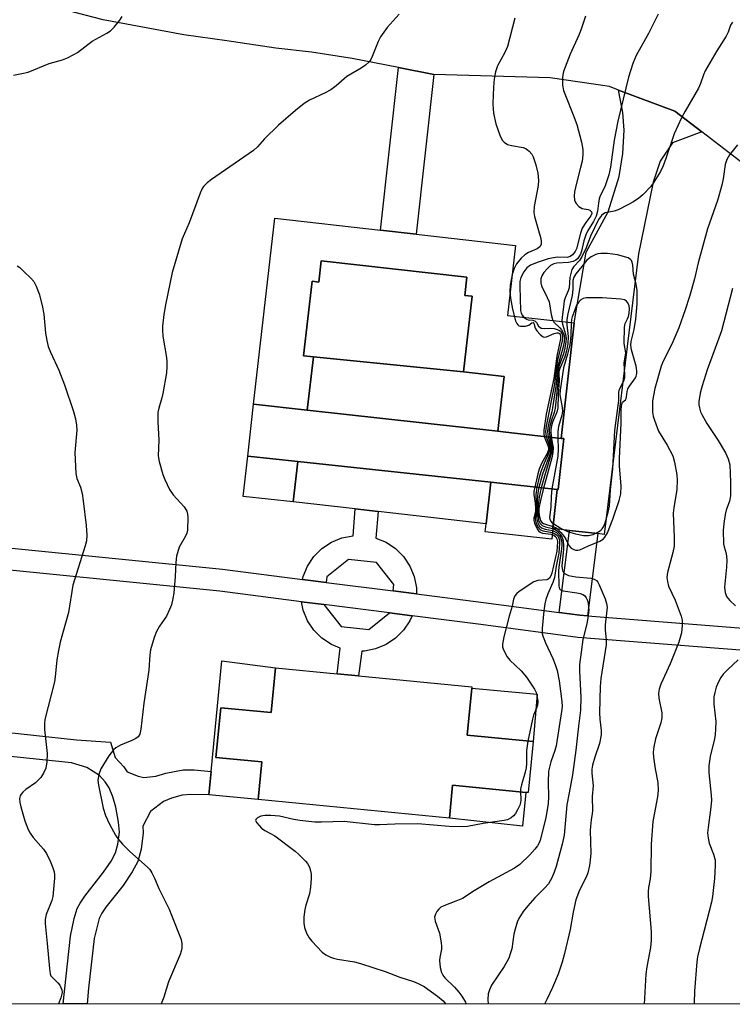
# Model space of a CAD drawing. Units: inches. Extents: x 1279762 to 1285762, y 509452 to 513452.
# Drawn here: x 1281464 to 1281656, y 509452 to 509718 of the extents above; entities that cross this region are included whole.
import ezdxf

# ---------------------------------------------------------------- set-up
doc = ezdxf.new("R2010")
doc.units = ezdxf.units.IN
doc.header["$MEASUREMENT"] = 0
for name, color, linetype in [('BLDG-Footprint', 5, 'Continuous'), ('CULTRL-Cemetery', 4, 'Continuous'), ('CULTRL-Pad', 6, 'Continuous'), ('TRANS-Driveway', 251, 'Continuous'), ('TRANS-Non Street Sidewalk', 7, 'Continuous'), ('TRANS-Street Sidewalk', 7, 'Continuous'), ('Undefined', 1, 'Continuous')]:
    doc.layers.add(name, color=color, linetype=linetype)

msp = doc.modelspace()

# ---------------------------------------------------------------- linework, layer by layer
at = {"layer": 'BLDG-Footprint'}
for points, elevation in [([(1281583.71, 509622.99), (1281543.08, 509627.06), (1281540.45, 509627.34), (1281542.74, 509647.51), (1281544.54, 509647.3), (1281545.19, 509653.06), (1281584.66, 509648.59), (1281584.11, 509643.67), (1281586.03, 509643.45)], 366.87), ([(1281583.71, 509622.99), (1281594.7, 509621.75), (1281593.02, 509606.92), (1281541.44, 509612.64), (1281543.08, 509627.06)], 366.82), ([(1281541.44, 509612.64), (1281593.02, 509606.92), (1281595.14, 509606.69), (1281610.12, 509605), (1281610.89, 509604.92), (1281609.32, 509591.12), (1281609.1, 509591.14), (1281591.11, 509593.12), (1281538.85, 509598.72), (1281525.33, 509600.22), (1281526.93, 509614.28)], 366.92), ([(1281591.11, 509593.12), (1281589.84, 509581.89), (1281560.61, 509585.21), (1281554.42, 509585.91), (1281537.62, 509587.81), (1281538.85, 509598.72)], 366.88), ([(1281585.96, 509537.45), (1281584.73, 509524.69), (1281602.57, 509522.97), (1281601.23, 509509.14), (1281600.58, 509509.2), (1281580.76, 509511.12), (1281579.91, 509502.25), (1281528.12, 509507.25), (1281529.1, 509517.44), (1281516.73, 509518.63), (1281518.03, 509532.12), (1281531.68, 509530.8), (1281532.85, 509542.93), (1281549.5, 509541.33), (1281555.3, 509540.77), (1281585.99, 509537.81)], 366.83)]:
    msp.add_lwpolyline(points, close=True, dxfattribs=dict(at, elevation=elevation))
at = {"layer": 'CULTRL-Cemetery'}
msp.add_lwpolyline([(1282334.84, 509451.86), (1281307.93, 509451.97), (1281309.95, 509454.81), (1281317.65, 509465.67), (1281323.43, 509479.62), (1281325.24, 509483.98), (1281339.1, 509518.78), (1281349.13, 509546.49), (1281354.95, 509573.76), (1281355.75, 509580.12), (1281357.03, 509590.15), (1281359.1, 509606.55), (1281354.93, 509643.7), (1281350.29, 509668.82), (1281348.68, 509677.52), (1281347.13, 509685.93), (1281338.04, 509727.95)], dxfattribs=at)
at = {"layer": 'CULTRL-Pad'}
for points in [[(1281597.8, 509657.2), (1281595.65, 509638.27), (1281613.66, 509636.23), (1281610.12, 509605), (1281595.14, 509606.69), (1281593.02, 509606.92), (1281594.7, 509621.75), (1281583.71, 509622.99), (1281586.03, 509643.45), (1281584.11, 509643.67), (1281584.66, 509648.59), (1281545.19, 509653.07), (1281544.54, 509647.3), (1281542.74, 509647.51), (1281540.46, 509627.34), (1281543.08, 509627.06), (1281541.44, 509612.64), (1281526.93, 509614.28), (1281532.63, 509664.59), (1281561.22, 509661.35), (1281570.87, 509660.25)], [(1281538.85, 509598.72), (1281537.62, 509587.81), (1281524.1, 509589.25), (1281525.33, 509600.22)], [(1281607.91, 509580.6), (1281607.58, 509577.7), (1281589.6, 509579.74), (1281589.84, 509581.89), (1281591.11, 509593.12), (1281609.1, 509591.14)], [(1281532.85, 509542.93), (1281531.68, 509530.8), (1281518.03, 509532.12), (1281516.73, 509518.63), (1281529.1, 509517.44), (1281528.12, 509507.25), (1281514.84, 509508.53), (1281515.45, 509514.86), (1281518.34, 509544.83)], [(1281603.69, 509535.74), (1281602.57, 509522.97), (1281584.73, 509524.69), (1281585.96, 509537.45)], [(1281600.58, 509509.2), (1281599.69, 509500.06), (1281579.91, 509502.25), (1281580.76, 509511.12)]]:
    msp.add_lwpolyline(points, close=True, dxfattribs=at)
at = {"layer": 'TRANS-Driveway'}
msp.add_lwpolyline([(1281659.93, 509678.93), (1281648.17, 509687.95), (1281640.93, 509693.5), (1281625.66, 509699.26), (1281623.18, 509700.19), (1281607.13, 509702.53), (1281575.65, 509703.5), (1281566.08, 509705.35), (1281553.55, 509707.83), (1281542.62, 509709.46), (1281532.95, 509710.55), (1281519.69, 509712.6), (1281508.03, 509714.19), (1281486.21, 509718.26), (1281476.81, 509720.69)], dxfattribs=at)
msp.add_lwpolyline([(1281648.17, 509687.95), (1281640.24, 509684.98), (1281636.9, 509680.04), (1281635.03, 509674.35), (1281631.05, 509654.89), (1281621.75, 509579.03), (1281620.06, 509579.22), (1281612.38, 509580.09), (1281607.91, 509580.6), (1281609.1, 509591.14), (1281609.32, 509591.12), (1281610.89, 509604.92), (1281610.12, 509605), (1281613.66, 509636.23), (1281616.89, 509655.34), (1281622.84, 509666.34), (1281625.84, 509675.88), (1281626.8, 509682.12), (1281627.21, 509688.37), (1281626.87, 509693.14), (1281625.66, 509699.26), (1281640.93, 509693.5)], close=True, dxfattribs=at)
at = {"layer": 'TRANS-Non Street Sidewalk'}
for points in [[(1281575.65, 509703.5), (1281570.87, 509660.25), (1281561.22, 509661.35), (1281566.08, 509705.35)], [(1281570.99, 509562.89), (1281564.64, 509563.7), (1281564.84, 509565.48), (1281560.13, 509571.38), (1281552.63, 509572.21), (1281546.73, 509567.51), (1281546.56, 509566), (1281540.19, 509566.82), (1281540.35, 509567.6), (1281541.53, 509570.45), (1281543.24, 509573), (1281545.41, 509575.18), (1281547.97, 509576.89), (1281550.82, 509578.06), (1281553.84, 509578.66), (1281554.42, 509585.91), (1281560.61, 509585.21), (1281560.02, 509578.02), (1281562.78, 509576.88), (1281565.33, 509575.17), (1281567.51, 509572.99), (1281569.22, 509570.43), (1281570.39, 509567.59), (1281570.99, 509564.57)], [(1281620.06, 509579.22), (1281617.28, 509556.94), (1281615.16, 509557.15), (1281609.61, 509557.84), (1281612.38, 509580.09)], [(1281545.9, 509560.04), (1281550.61, 509554.11), (1281558.1, 509553.27), (1281563.72, 509557.77), (1281569.78, 509557), (1281569.21, 509555.63), (1281567.5, 509553.07), (1281565.32, 509550.9), (1281562.76, 509549.19), (1281559.92, 509548.01), (1281556.9, 509547.41), (1281556.16, 509547.41), (1281555.3, 509540.77), (1281549.5, 509541.33), (1281550.38, 509548.19), (1281547.96, 509549.19), (1281545.4, 509550.91), (1281543.23, 509553.08), (1281541.52, 509555.64), (1281540.34, 509558.49), (1281539.88, 509560.81)]]:
    msp.add_lwpolyline(points, close=True, dxfattribs=at)
msp.add_polyline3d([(1281455.64, 509525.93, 0), (1281479.03, 509523.44, 0), (1281488.17, 509522.77, 0), (1281489.48, 509518.66, 0), (1281491.76, 509516.12, 0), (1281492.66, 509514.81, 0), (1281495.69, 509513.61, 0), (1281497.23, 509513.27, 0), (1281500.47, 509513.6, 0), (1281503.13, 509514.39, 0), (1281507.88, 509515.29, 0), (1281510.87, 509515.27, 0), (1281515.45, 509514.86, 0), (1281514.84, 509508.53, 0), (1281509.82, 509508.66, 0), (1281507.61, 509508.47, 0), (1281504.67, 509507.66, 0), (1281502.51, 509506.76, 0), (1281499.02, 509504.01, 0), (1281496.92, 509500.07, 0), (1281497.06, 509498.28, 0), (1281496.5, 509493.8, 0), (1281495.57, 509490.49, 0), (1281494.05, 509487.68, 0), (1281491.63, 509484.04, 0), (1281486.96, 509478.15, 0), (1281485.86, 509476.53, 0), (1281485.1, 509475.04, 0), (1281483.73, 509469.71, 0), (1281482.24, 509456.19, 0), (1281481.9, 509451.95, 0), (1281475.38, 509451.95, 0), (1281477.37, 509470.33, 0), (1281478.36, 509475.07, 0), (1281479.21, 509477.8, 0), (1281479.96, 509479.25, 0), (1281481.24, 509481.16, 0), (1281486.3, 509487.59, 0), (1281488.34, 509490.64, 0), (1281489.51, 509492.83, 0), (1281490.17, 509495.24, 0), (1281490.58, 509498.44, 0), (1281490.38, 509501.18, 0), (1281489.63, 509505.22, 0), (1281488.83, 509508.02, 0), (1281487.86, 509510.4, 0), (1281486.72, 509512.05, 0), (1281485.17, 509513.8, 0), (1281481.74, 509515.9, 0), (1281477.63, 509517.16, 0), (1281454.96, 509519.57, 0)], dxfattribs=at)
at = {"layer": 'TRANS-Street Sidewalk'}
for points in [[(1281461.53, 509575.28), (1281518.47, 509569.59), (1281540.19, 509566.82), (1281546.56, 509566), (1281564.64, 509563.7), (1281570.99, 509562.89), (1281589.14, 509560.58), (1281609.61, 509557.84), (1281615.16, 509557.15), (1281617.28, 509556.94), (1281672.99, 509552.56)], [(1281672.51, 509546.58), (1281614.61, 509551.13), (1281588.37, 509554.63), (1281569.78, 509557), (1281563.72, 509557.77), (1281545.9, 509560.04), (1281539.88, 509560.81), (1281517.75, 509563.63), (1281460.99, 509569.3)]]:
    msp.add_lwpolyline(points, dxfattribs=at)
at = {"layer": 'Undefined'}
for points, elevation in [([(1281616.76, 509719.26), (1281615.55, 509715.73), (1281614.91, 509714.11), (1281612.57, 509708.98), (1281610.81, 509704.25), (1281610.57, 509703.41), (1281610.47, 509702.56), (1281610.54, 509700.57), (1281610.78, 509699.17), (1281611.27, 509697.78), (1281613.42, 509692.54), (1281614.37, 509689.9), (1281615.64, 509685.16), (1281616.02, 509683.17), (1281616.04, 509681.71), (1281615.8, 509679.97), (1281615.41, 509678.25), (1281614.25, 509674.02), (1281613.74, 509671.75), (1281613.64, 509670.6), (1281613.76, 509669.48), (1281613.92, 509668.96), (1281614.19, 509668.51), (1281614.95, 509667.74), (1281615.39, 509667.44), (1281615.87, 509667.24), (1281617.42, 509666.95), (1281617.88, 509666.78), (1281618.38, 509666.34), (1281618.44, 509665.81), (1281618.19, 509665.23), (1281616.78, 509663.44), (1281615.86, 509661.91), (1281615.38, 509660.55), (1281614.31, 509656.31), (1281613.94, 509655.55), (1281613.22, 509654.69), (1281612.55, 509654.21), (1281611.75, 509653.97), (1281609.1, 509654), (1281606.58, 509653.57), (1281603.88, 509652.68), (1281601.8, 509651.82), (1281600.86, 509651.14), (1281600.02, 509650.04), (1281599.21, 509648.57), (1281598.95, 509647.48), (1281598.92, 509646.05), (1281599.12, 509639.59), (1281599.29, 509638.86), (1281599.65, 509638.21), (1281600.17, 509637.65), (1281600.77, 509637.22), (1281601.2, 509637.08), (1281602.47, 509637), (1281603.13, 509636.69), (1281603.47, 509636.36), (1281604.03, 509635.39), (1281604.36, 509635.06), (1281604.76, 509634.82), (1281605.54, 509634.69), (1281607.35, 509634.8), (1281608.21, 509634.69), (1281609.03, 509634.48), (1281609.53, 509634.27), (1281609.92, 509633.97), (1281610.31, 509633.41), (1281610.46, 509632.97), (1281610.51, 509632.2), (1281610.41, 509631.37), (1281609.1, 509625.82), (1281608.34, 509619.68), (1281606.09, 509608.27), (1281605.94, 509606.82), (1281606.09, 509605.46)], 364), ([(1281636.39, 509719.79), (1281633.77, 509714.51), (1281630.47, 509708.58), (1281629.57, 509706.41), (1281628.35, 509702.77), (1281625.51, 509690.86), (1281624.48, 509685.65), (1281623.47, 509678.38), (1281623.01, 509676.32), (1281621.96, 509673.08), (1281620.74, 509670.6), (1281620.44, 509669.8), (1281620.22, 509668.65), (1281619.96, 509666.49), (1281619.59, 509665.1), (1281618.93, 509663.66), (1281617.3, 509661.03), (1281616.79, 509660.03), (1281616.26, 509658.41), (1281615.61, 509655.67), (1281615.34, 509654.87), (1281614.95, 509654.1), (1281614.61, 509653.65), (1281614.07, 509653.21), (1281613.42, 509652.9), (1281612.1, 509652.63), (1281608.93, 509652.39), (1281608.19, 509652.21), (1281607.26, 509651.74), (1281606.41, 509651), (1281605.46, 509649.87), (1281604.9, 509648.95), (1281604.66, 509648.21), (1281604.61, 509647.09), (1281604.81, 509646.27), (1281606.39, 509643.12), (1281606.85, 509641.94), (1281607.4, 509638.55), (1281607.76, 509637.17), (1281608.17, 509636.46), (1281609.78, 509634.95), (1281610.26, 509634.33), (1281610.85, 509633.17), (1281611, 509632.18), (1281610.91, 509631.09), (1281610.57, 509629.42), (1281609.23, 509624.63), (1281608.79, 509619.68), (1281607.81, 509613.25), (1281607.59, 509612.17), (1281606.78, 509609.24), (1281606.52, 509607.87), (1281606.46, 509606.73), (1281606.59, 509605.4)], 362), ([(1281597.57, 509718.69), (1281595.63, 509711.01), (1281594.92, 509709.43), (1281592.95, 509705.83), (1281592.41, 509704.2), (1281592.1, 509702.8), (1281591.92, 509701.35), (1281591.71, 509698.1), (1281591.68, 509695.4), (1281591.72, 509694.21), (1281591.85, 509693.03), (1281592.42, 509690.14), (1281593.53, 509687.04), (1281594.18, 509685.73), (1281594.73, 509685.12), (1281595.64, 509684.56), (1281596.73, 509684.26), (1281599.85, 509683.72), (1281600.61, 509683.4), (1281601.47, 509682.74), (1281602.2, 509681.93), (1281602.61, 509681.19), (1281603.3, 509678.98), (1281603.84, 509676.72), (1281603.97, 509674.8), (1281603.91, 509673.41), (1281602.86, 509667.77), (1281602.72, 509666.13), (1281602.93, 509665), (1281603.87, 509661.91), (1281604.6, 509659.08), (1281604.73, 509658.25), (1281604.69, 509657.47), (1281604.36, 509656.87), (1281603.64, 509656.24), (1281601.29, 509655.25), (1281600.35, 509654.69), (1281599.33, 509653.74), (1281598.07, 509652.24), (1281597.39, 509650.96), (1281596.87, 509649.36), (1281596.38, 509646.45), (1281596.28, 509644.83), (1281596.46, 509642.92), (1281596.94, 509639.94), (1281597.79, 509636.84), (1281598.12, 509636.08), (1281598.4, 509635.72), (1281598.72, 509635.49), (1281599.18, 509635.35), (1281600.46, 509635.38), (1281601.43, 509635.67), (1281602.21, 509636.23), (1281602.56, 509636.37), (1281602.75, 509636.19), (1281603.14, 509634.81), (1281603.54, 509634.12), (1281604.45, 509633.08), (1281605.28, 509632.48), (1281605.67, 509632.39), (1281606.17, 509632.45), (1281608.24, 509633.37), (1281609, 509633.58), (1281609.36, 509633.55), (1281609.67, 509633.4), (1281609.95, 509632.92), (1281609.94, 509631.92), (1281608.96, 509627.22), (1281608.13, 509621.16), (1281606.06, 509611.59), (1281605.42, 509607.18), (1281605.41, 509606.31), (1281605.56, 509605.52)], 366), ([(1281656.47, 509717.64), (1281655.98, 509716.77), (1281655.29, 509714.88), (1281654.77, 509713.83), (1281652.31, 509709.83), (1281649.15, 509704.42), (1281648.69, 509703.35), (1281647.89, 509701), (1281647.29, 509699.74), (1281643.67, 509693.58), (1281642.68, 509691.75), (1281640.73, 509687.43), (1281638.51, 509680.72), (1281637.77, 509678.78), (1281636.99, 509677.25), (1281635.25, 509674.29), (1281634.38, 509673.17), (1281632.2, 509670.92), (1281631.14, 509669.98), (1281629.76, 509669.01), (1281628.22, 509668.16), (1281625.57, 509666.88), (1281624.48, 509666.51), (1281622.09, 509666.02), (1281621.62, 509665.8), (1281621.02, 509665.33), (1281620.29, 509664.23), (1281618.08, 509659.74), (1281616.89, 509656.53), (1281615.71, 509654.11), (1281615.08, 509653.11), (1281613.58, 509651.47), (1281613.06, 509650.66), (1281612.72, 509649.62), (1281612.5, 509648.53), (1281612.33, 509645.75), (1281612.05, 509644.92), (1281611.19, 509643.04), (1281610.97, 509642.22), (1281610.85, 509641.4), (1281610.38, 509637.69), (1281610.34, 509636.91), (1281610.5, 509635.94), (1281611.34, 509633.16), (1281611.47, 509631.98), (1281611.44, 509631.11), (1281611.15, 509629.44), (1281610.75, 509627.87), (1281609.63, 509624.7), (1281609.36, 509623.67), (1281609.27, 509622.66), (1281609.24, 509620.19), (1281608.5, 509613.13), (1281608.25, 509612.02), (1281607.4, 509609.66), (1281607.05, 509608.33), (1281606.94, 509607.22), (1281607.05, 509605.35)], 360), ([(1281657.82, 509684.47), (1281655.69, 509681.74), (1281654.94, 509680.47), (1281654.56, 509679.1), (1281654.02, 509675.25), (1281653.61, 509673.55), (1281652.41, 509669.32), (1281649.74, 509661.71), (1281647.18, 509652.47), (1281646.25, 509648.21), (1281644.9, 509643.43), (1281643.72, 509639.75), (1281641.97, 509634.88), (1281640.11, 509630.52), (1281637.73, 509625.88), (1281637.16, 509624.53), (1281635.45, 509618.52), (1281634.86, 509615.17), (1281634.82, 509613.77), (1281634.9, 509612.09), (1281635.07, 509610.98), (1281635.39, 509609.89), (1281636.51, 509606.95), (1281638.82, 509603.15), (1281640.32, 509600.26), (1281640.81, 509598.58), (1281641.47, 509595.13), (1281641.53, 509593.7), (1281641.42, 509591.14), (1281640.6, 509586.19), (1281640.43, 509584.72), (1281640.73, 509578.19), (1281640.71, 509575.87), (1281640.36, 509574.13), (1281638.95, 509568.74), (1281638.78, 509567.37), (1281638.89, 509566.29), (1281639.21, 509564.97), (1281640.99, 509561.21), (1281642.62, 509556.91), (1281642.86, 509555.8), (1281642.88, 509554.39), (1281642.69, 509552.42), (1281641.95, 509549.88), (1281639.65, 509543.95), (1281637.09, 509538.53), (1281636.66, 509537.17), (1281636.47, 509536.06), (1281636.55, 509534.69), (1281637.37, 509530.7), (1281637.39, 509529.35), (1281637.11, 509528.04), (1281636.17, 509525.36), (1281635.7, 509523.73), (1281635.19, 509521.52), (1281635.03, 509520.13), (1281635.15, 509518.7), (1281635.59, 509515.56), (1281636.34, 509511.89), (1281636.38, 509509.7), (1281636.19, 509508.01), (1281635.27, 509503.21), (1281634.99, 509501.36), (1281634.51, 509495.21), (1281634.42, 509487.78), (1281634.22, 509485.84), (1281633.77, 509483.49), (1281633.65, 509482.43), (1281633.69, 509481.04), (1281634.47, 509471.54), (1281634.54, 509469.22), (1281634.31, 509467.24), (1281633.32, 509462.02), (1281633.08, 509460.01), (1281632.74, 509455.13), (1281632.64, 509451.93)], 358), ([(1281605.35, 509591.56), (1281604.52, 509588.16), (1281604.14, 509585.99), (1281604.12, 509585.1), (1281604.2, 509584.21), (1281604.54, 509582.77), (1281604.92, 509582.23), (1281605.4, 509581.92), (1281608.16, 509581.09), (1281608.82, 509580.75), (1281609.26, 509580.4), (1281610.06, 509579.56), (1281610.96, 509578.41), (1281611.41, 509577.69), (1281612.26, 509576.05), (1281612.88, 509575.29), (1281613.54, 509574.9), (1281614.03, 509574.75), (1281614.67, 509574.74), (1281615.15, 509574.85), (1281617.55, 509575.96), (1281620.62, 509577.18), (1281621.48, 509577.71), (1281621.99, 509578.24), (1281622.66, 509579.43), (1281624.13, 509583.15), (1281625.84, 509588.21), (1281626.28, 509590.03), (1281626.34, 509592.13), (1281625.94, 509597.51), (1281625.89, 509599.51), (1281626.38, 509609.1), (1281626.41, 509612.88), (1281626.53, 509614.25), (1281626.75, 509614.78), (1281627.52, 509615.47), (1281627.75, 509615.82), (1281627.85, 509616.25), (1281627.97, 509617.67), (1281628.19, 509618.39), (1281628.59, 509619.1), (1281630.22, 509621.39), (1281630.45, 509621.87), (1281630.61, 509622.56), (1281630.6, 509623.29), (1281630.42, 509624.51), (1281629.14, 509628.96), (1281628.97, 509630.2), (1281629.1, 509631.2), (1281629.9, 509634.5), (1281630.37, 509637.27), (1281630.73, 509641.43), (1281630.72, 509645.01), (1281630.48, 509646.73), (1281629.74, 509649.4), (1281629.54, 509651.89), (1281629.4, 509652.65), (1281629.2, 509653.11), (1281628.94, 509653.44), (1281628.24, 509653.86), (1281625.35, 509654.66), (1281622.71, 509654.98), (1281620.91, 509655.03), (1281620.04, 509654.91), (1281619.5, 509654.74), (1281618.23, 509654.1), (1281617.1, 509653.25), (1281615.75, 509651.47), (1281614.13, 509649.56), (1281613.57, 509648.66), (1281613.33, 509647.68), (1281613.32, 509645.35), (1281613.13, 509643.66), (1281611.92, 509638.71), (1281611.66, 509637.19), (1281611.69, 509635.71), (1281612, 509632.56), (1281611.92, 509630.57), (1281611.55, 509628.69), (1281611.1, 509627.1), (1281609.78, 509623.88), (1281609.54, 509623.08), (1281609.5, 509622.47), (1281609.63, 509620.58), (1281609.3, 509616.79), (1281609.23, 509613.24), (1281608.98, 509612.11), (1281607.8, 509609.4), (1281607.5, 509608.43), (1281607.39, 509607.35), (1281607.47, 509605.3)], 358), ([(1281656.48, 509645.55), (1281653.5, 509634.07), (1281652.49, 509631.11), (1281649.64, 509623.58), (1281648.29, 509619.2), (1281647.78, 509617.25), (1281647.44, 509614.93), (1281647.42, 509614.07), (1281647.54, 509613.27), (1281647.84, 509612.22), (1281648.18, 509611.45), (1281649.6, 509608.98), (1281652.61, 509604.39), (1281654.64, 509601.06), (1281655.33, 509599.48), (1281655.75, 509597.82), (1281656, 509593.14), (1281655.93, 509589.41), (1281655.68, 509588.05), (1281654.83, 509585.54), (1281654.54, 509584.44), (1281654.15, 509581.98), (1281653.98, 509580.06), (1281654.08, 509576.48), (1281654.23, 509575.62), (1281654.8, 509573.84), (1281654.95, 509572.13), (1281654.91, 509570.12), (1281654.38, 509564.72), (1281654.39, 509563.88), (1281654.49, 509563.3), (1281654.9, 509562.22), (1281655.79, 509561.12), (1281657.28, 509559.72)], 356), ([(1281607.65, 509591.3), (1281607.44, 509589.31), (1281607.34, 509586.35), (1281607.03, 509583.59), (1281607.11, 509583.14), (1281607.28, 509582.72), (1281607.54, 509582.33), (1281607.89, 509582.01), (1281610.15, 509580.62), (1281612.13, 509579.69), (1281613.99, 509579.13), (1281616.17, 509578.72), (1281617.5, 509578.71), (1281618.83, 509578.98), (1281620.26, 509579.68), (1281620.92, 509580.15), (1281621.26, 509580.51), (1281621.63, 509581.08), (1281622.06, 509582.16), (1281622.87, 509585), (1281623.21, 509586.62), (1281623.51, 509591.07), (1281624.08, 509596.76), (1281624.66, 509607.14), (1281625.73, 509615.23), (1281625.78, 509617.51), (1281625.97, 509618.33), (1281627.09, 509620.54), (1281627.36, 509621.45), (1281627.39, 509622.27), (1281627.19, 509625.36), (1281627.61, 509628.18), (1281627.2, 509630.69), (1281627.24, 509635.13), (1281627.45, 509636.12), (1281628.11, 509637.38), (1281628.34, 509638), (1281628.51, 509638.86), (1281628.59, 509640.02), (1281628.52, 509640.87), (1281628.21, 509641.64), (1281627.85, 509642.1), (1281627.29, 509642.47), (1281626.33, 509642.7), (1281621.2, 509642.99), (1281618.07, 509643.06), (1281616.94, 509643.01), (1281616.14, 509642.84), (1281615.48, 509642.44), (1281614.74, 509641.7), (1281614.32, 509641.04), (1281613.79, 509639.5), (1281613.12, 509637.9), (1281612.92, 509637.15), (1281612.83, 509636.28), (1281612.74, 509632.81), (1281612.46, 509630.29), (1281611.87, 509627.74), (1281610.81, 509624.04), (1281609.83, 509618.06), (1281609.78, 509616.74), (1281610.42, 509613.37), (1281610.47, 509612.32), (1281610.32, 509611.31), (1281609.42, 509608.22), (1281609.28, 509606.85), (1281609.28, 509605.1)], 356), ([(1281605.56, 509605.52), (1281606.54, 509603.04), (1281606.69, 509602.5), (1281606.71, 509601.89), (1281606.35, 509600.87), (1281604.95, 509598.39), (1281604.2, 509596.7), (1281603.79, 509595.39), (1281602.98, 509591.82)], 366), ([(1281606.09, 509605.46), (1281606.95, 509602.92), (1281607.06, 509602.17), (1281607.01, 509601.67), (1281606.75, 509600.87), (1281605.54, 509598.31), (1281604.72, 509596.24), (1281604.21, 509594.54), (1281603.56, 509591.75)], 364), ([(1281606.59, 509605.4), (1281607.31, 509602.81), (1281607.34, 509601.71), (1281607.14, 509600.92), (1281605.08, 509595.29), (1281604.14, 509591.69)], 362), ([(1281607.05, 509605.35), (1281607.64, 509602.67), (1281607.61, 509601.41), (1281605.59, 509594.79), (1281604.74, 509591.62)], 360), ([(1281607.47, 509605.3), (1281607.97, 509602.5), (1281607.91, 509601.14), (1281607.6, 509599.74), (1281605.35, 509591.56)], 358), ([(1281609.28, 509605.1), (1281609.34, 509602.06), (1281609.21, 509600.19), (1281607.65, 509591.3)], 356), ([(1281603.56, 509591.75), (1281603.27, 509589.84), (1281603.45, 509585.75), (1281603.41, 509584.97), (1281603.15, 509583.31), (1281603.18, 509582.76), (1281603.41, 509581.99), (1281604.02, 509580.8), (1281604.54, 509580.25), (1281605.26, 509579.95), (1281607.74, 509579.5), (1281608.44, 509579.19), (1281608.85, 509578.92), (1281609.3, 509578.42), (1281609.52, 509577.99), (1281609.66, 509577.45), (1281609.72, 509576.62), (1281609.48, 509573.97), (1281608.77, 509570.39), (1281608.33, 509567.34), (1281607.89, 509566.04), (1281606.52, 509562.92), (1281606.01, 509561.36), (1281605.75, 509560.27), (1281605.45, 509558.34), (1281604.97, 509553.54), (1281605.03, 509552.13), (1281605.24, 509551.28), (1281605.94, 509549.64), (1281607.93, 509545.46), (1281608.56, 509543.81), (1281609.05, 509542.16), (1281609.58, 509539.39), (1281610.3, 509533.77), (1281610.37, 509532.45), (1281610.26, 509531.13), (1281608.82, 509521.79), (1281608.47, 509520.52), (1281607.38, 509517.5), (1281606.75, 509514.91), (1281606.58, 509511.95), (1281606.73, 509508.01), (1281606.6, 509506.15), (1281605.96, 509502.43), (1281605.2, 509499.07), (1281604.44, 509496.3), (1281604.08, 509495.4), (1281603.72, 509494.74), (1281603.01, 509493.83), (1281601.64, 509492.31), (1281598.97, 509489.72), (1281597.54, 509488.72), (1281590.69, 509484.97), (1281586.58, 509482.59), (1281583.42, 509480.53), (1281581.61, 509479.73), (1281578.37, 509478.53), (1281577.62, 509478.15), (1281577.01, 509477.61), (1281576.51, 509476.94), (1281576.11, 509476.22), (1281575.9, 509475.46), (1281576.06, 509474.38), (1281577.24, 509471.08), (1281577.71, 509468.49), (1281577.79, 509467.62), (1281577.77, 509466.76), (1281577.34, 509464.55), (1281577.26, 509463.72), (1281577.42, 509461.78), (1281577.73, 509460.46), (1281578.13, 509459.74), (1281578.68, 509459.07), (1281581.27, 509456.51), (1281582.48, 509455.19), (1281583.27, 509454.07), (1281584.24, 509452.41), (1281584.47, 509451.94)], 364), ([(1281604.14, 509591.69), (1281603.87, 509590.23), (1281603.68, 509588.34), (1281603.67, 509585.27), (1281603.58, 509583.21), (1281603.81, 509582.16), (1281604.3, 509581.25), (1281604.85, 509580.77), (1281605.78, 509580.45), (1281607.8, 509580.04), (1281608.87, 509579.5), (1281609.72, 509578.59), (1281609.97, 509578.16), (1281610.19, 509577.37), (1281610.29, 509576.25), (1281610.22, 509575.07), (1281609.53, 509570.11), (1281609.46, 509569.13), (1281609.55, 509564.98), (1281609.71, 509564.31), (1281610, 509563.99), (1281610.69, 509563.73), (1281614.42, 509563.21), (1281615.25, 509563.02), (1281616.03, 509562.73), (1281616.45, 509562.44), (1281616.93, 509561.87), (1281617.24, 509561.14), (1281617.42, 509560.34), (1281617.59, 509558.47), (1281617.39, 509556.36), (1281617.01, 509554.41), (1281616.05, 509550.57), (1281615.54, 509547.19), (1281615.14, 509543.84), (1281615.11, 509541.97), (1281615.47, 509534.98), (1281615.35, 509531.41), (1281614.79, 509527.12), (1281614.15, 509520.59), (1281613.24, 509513.96), (1281612.27, 509509.07), (1281611.72, 509505.83), (1281610.96, 509497.67), (1281610.45, 509495.16), (1281608.75, 509489.13), (1281608.24, 509487.66), (1281607.58, 509486.06), (1281606.69, 509484.49), (1281605.75, 509483.38), (1281603.02, 509480.66), (1281601.11, 509478.51), (1281599.85, 509476.95), (1281598.67, 509475.12), (1281598.22, 509474.12), (1281597.67, 509472.24), (1281597.37, 509470.86), (1281596.78, 509466.87), (1281596.47, 509465.75), (1281595.95, 509464.39), (1281595.47, 509463.33), (1281594.72, 509462.06), (1281591.32, 509457.07), (1281590.72, 509455.8), (1281590.39, 509454.74), (1281590.27, 509453.13), (1281590.37, 509451.94)], 362), ([(1281602.98, 509591.82), (1281602.76, 509590.59), (1281602.73, 509589.78), (1281603.11, 509587.45), (1281603.21, 509586), (1281603.16, 509585.14), (1281602.72, 509583.4), (1281602.72, 509582.87), (1281602.92, 509582.09), (1281603.75, 509580.35), (1281604.06, 509579.93), (1281604.43, 509579.6), (1281605.11, 509579.36), (1281607.44, 509579.06), (1281608.16, 509578.78), (1281608.72, 509578.37), (1281609, 509577.84), (1281609.11, 509577.06), (1281609.09, 509575.66), (1281608.93, 509574.52), (1281607.6, 509568.49), (1281607.39, 509567.83), (1281606.96, 509567.19), (1281606.65, 509566.94), (1281606.25, 509566.76), (1281603.82, 509566.53), (1281602.77, 509566.15), (1281598.81, 509563.56), (1281598.13, 509563.02), (1281597.62, 509562.4), (1281597.24, 509561.46), (1281596.9, 509559.55), (1281596.09, 509556.87), (1281594.64, 509551.34), (1281594.23, 509549.31), (1281594.29, 509548.55), (1281594.54, 509547.8), (1281595.57, 509545.89), (1281596.28, 509545), (1281599.29, 509542.07), (1281600.76, 509540.38), (1281602.89, 509537.11), (1281603.35, 509536.22), (1281603.6, 509535.48), (1281603.84, 509533.84), (1281603.77, 509532.79), (1281603.51, 509531.96), (1281602.69, 509530.06), (1281602.35, 509528.99), (1281601.1, 509523.11)], 366), ([(1281604.74, 509591.62), (1281604.23, 509589.11), (1281603.94, 509586.94), (1281603.9, 509584.77), (1281604.05, 509582.83), (1281604.45, 509581.92), (1281604.96, 509581.42), (1281605.86, 509581.06), (1281607.84, 509580.6), (1281608.62, 509580.27), (1281609.06, 509579.95), (1281609.62, 509579.39), (1281610.38, 509578.31), (1281610.69, 509577.3), (1281610.81, 509575.94), (1281610.79, 509574.91), (1281610.35, 509570.51), (1281610.39, 509569.67), (1281610.59, 509569.01), (1281610.85, 509568.63), (1281611.19, 509568.32), (1281612.09, 509567.88), (1281614.08, 509567.52), (1281618.16, 509567.18), (1281619.11, 509566.89), (1281619.72, 509566.51), (1281620.07, 509566.1), (1281620.47, 509565.37), (1281622.06, 509561.61), (1281622.45, 509560.36), (1281622.55, 509559.34), (1281622.02, 509554.52), (1281622.05, 509553.16), (1281622.31, 509550.4), (1281622.28, 509549.16), (1281620.87, 509540.01), (1281620.66, 509537.82), (1281620.51, 509530.73), (1281620.59, 509528.99), (1281620.96, 509525.96), (1281620.93, 509524.8), (1281620.55, 509522.47), (1281619.27, 509518.7), (1281618.64, 509516.57), (1281618.46, 509515.53), (1281618.47, 509514.41), (1281618.77, 509510.99), (1281618.55, 509508.09), (1281618.62, 509504.23), (1281618.56, 509503.49), (1281618.22, 509501.79), (1281618.05, 509500.02), (1281618.01, 509498.88), (1281618.17, 509492.77), (1281618.02, 509490.86), (1281617.8, 509489.46), (1281617.37, 509487.47), (1281617.04, 509486.42), (1281615.07, 509482.76), (1281614.14, 509480.15), (1281613.37, 509476.82), (1281612.56, 509472.13), (1281611.02, 509465.57), (1281610.41, 509463.31), (1281609.29, 509460.03), (1281607.79, 509456.4), (1281606.25, 509453.12), (1281605.63, 509451.94)], 360), ([(1281658.08, 509545.09), (1281655.14, 509542.4), (1281654.02, 509541.17), (1281653.35, 509540.3), (1281652.8, 509539.27), (1281652.12, 509537.64), (1281651.69, 509536.23), (1281651.46, 509535.09), (1281651.49, 509533.06), (1281651.98, 509528.35), (1281651.95, 509526.3), (1281651.84, 509524.84), (1281651.67, 509523.68), (1281650.46, 509518.93), (1281650.09, 509516.43), (1281650.11, 509514.46), (1281650.73, 509508.48), (1281650.8, 509507.08), (1281650.64, 509505.24), (1281649.88, 509499.7), (1281649.78, 509498.24), (1281649.93, 509496.86), (1281650.23, 509495.5), (1281651.38, 509492.52), (1281651.78, 509490.85), (1281651.85, 509489.42), (1281651.67, 509485.94), (1281651.1, 509481.05), (1281650.84, 509479.47), (1281647.6, 509466.99), (1281647.07, 509464.73), (1281646.84, 509463.33), (1281646.2, 509455.45), (1281646.11, 509452.25), (1281646.12, 509451.93)], 356), ([(1281601.1, 509523.11), (1281600.76, 509520.58), (1281600.75, 509517.01), (1281600.67, 509515.83), (1281600.41, 509514.71), (1281599.37, 509511.27), (1281599.18, 509510.12), (1281599.14, 509509.34)], 366), ([(1281599.14, 509509.34), (1281599.23, 509507.22), (1281599.15, 509506.48), (1281598.94, 509505.72), (1281598.36, 509504.45), (1281597.8, 509503.5), (1281597.27, 509502.86), (1281596.59, 509502.34), (1281595.58, 509501.81), (1281594.76, 509501.59), (1281589.03, 509500.8), (1281584.81, 509499.98), (1281583.39, 509499.91), (1281579.81, 509500.02), (1281571.4, 509500.73), (1281565.11, 509500.63), (1281560.98, 509500.4), (1281559.65, 509500.4), (1281551.43, 509501.35), (1281545.28, 509501.15), (1281543.51, 509501.18), (1281539.43, 509501.56), (1281537.84, 509501.85), (1281533.96, 509502.77), (1281531.59, 509502.99), (1281529.91, 509502.94), (1281528.83, 509502.75), (1281527.94, 509502.33), (1281527.5, 509501.91), (1281527.45, 509501.56), (1281527.75, 509500.96), (1281529.07, 509499.53), (1281529.99, 509498.88), (1281532.64, 509497.48), (1281538.12, 509493.33), (1281539.18, 509492.39), (1281540.97, 509490.58), (1281541.49, 509489.92), (1281542, 509488.99), (1281542.35, 509488), (1281542.49, 509487.06), (1281542.48, 509485.89), (1281542.28, 509483.52), (1281542.01, 509481.77), (1281541.02, 509478.66), (1281540.74, 509477.52), (1281540.53, 509475.51), (1281540.48, 509473.78), (1281540.66, 509472.67), (1281541.27, 509471.09), (1281541.93, 509469.83), (1281542.65, 509468.91), (1281545.51, 509465.95), (1281546.45, 509465.29), (1281547.73, 509464.63), (1281548.53, 509464.33), (1281549.6, 509464.07), (1281554.19, 509463.34), (1281555.88, 509462.94), (1281562.49, 509460.76), (1281566.5, 509459.22), (1281570.2, 509458.04), (1281571.49, 509457.49), (1281573.03, 509456.64), (1281576.7, 509454.06), (1281578.19, 509452.82), (1281578.97, 509451.94)], 366)]:
    msp.add_lwpolyline(points, dxfattribs=dict(at, elevation=elevation))
for points in [[(1281461.9, 509703.25, 368), (1281464.19, 509703.69, 368), (1281465.88, 509704.12, 368), (1281471.62, 509706.4, 368), (1281475.18, 509707.46, 368), (1281476.52, 509707.97, 368), (1281478.31, 509708.85, 368), (1281479.3, 509709.43, 368), (1281483.24, 509712.52, 368), (1281487.23, 509714.66, 368), (1281488.16, 509715.26, 368), (1281489.21, 509716.29, 368), (1281490.74, 509718.13, 368), (1281491.38, 509719.14, 368)], [(1281566.33, 509719.8, 368), (1281563.05, 509716.2, 368), (1281561.28, 509713.65, 368), (1281560.6, 509712.41, 368), (1281559.02, 509708.31, 368), (1281558.63, 509707.56, 368), (1281558.15, 509706.89, 368), (1281557.16, 509705.99, 368), (1281556.05, 509705.19, 368), (1281552.13, 509702.93, 368), (1281549.23, 509700.38, 368), (1281547.81, 509699.3, 368), (1281546.29, 509698.47, 368), (1281542.07, 509696.54, 368), (1281540.59, 509695.59, 368), (1281538.26, 509693.75, 368), (1281533.61, 509689.78, 368), (1281529.83, 509686.04, 368), (1281527.93, 509683.88, 368), (1281526.89, 509682.88, 368), (1281515.53, 509675.08, 368), (1281514.36, 509674.17, 368), (1281513.39, 509673.11, 368), (1281512.91, 509672.41, 368), (1281512.41, 509671.36, 368), (1281509.45, 509663.29, 368), (1281507.57, 509659, 368), (1281504.89, 509649.86, 368), (1281503.09, 509641.13, 368), (1281502.66, 509638.54, 368), (1281502.28, 509635.37, 368), (1281502.24, 509634.26, 368), (1281502.34, 509632.68, 368), (1281503.33, 509626.87, 368), (1281503.45, 509625.75, 368), (1281503.47, 509624.41, 368), (1281503.3, 509622.69, 368), (1281502.37, 509617.1, 368), (1281502.11, 509615.95, 368), (1281501.24, 509613.18, 368), (1281501.02, 509612.04, 368), (1281500.98, 509609.45, 368), (1281501.23, 509604.47, 368), (1281501.09, 509600.26, 368), (1281501.35, 509598.7, 368), (1281502.32, 509595.25, 368), (1281502.88, 509593.87, 368), (1281504.17, 509591.17, 368), (1281505.11, 509589.74, 368), (1281508.1, 509586.43, 368), (1281508.86, 509585.31, 368), (1281509.06, 509584.53, 368), (1281509.12, 509583.67, 368), (1281509, 509580.16, 368), (1281508.82, 509579.32, 368), (1281508.49, 509578.52, 368), (1281506.77, 509575.52, 368), (1281506.09, 509573.11, 368), (1281505.83, 509571.43, 368), (1281505.69, 509567.58, 368), (1281505.33, 509563.09, 368), (1281505.1, 509561.65, 368), (1281504.67, 509560, 368), (1281504.17, 509558.67, 368), (1281503.3, 509556.9, 368), (1281501.44, 509554.18, 368), (1281500.6, 509552.71, 368), (1281500.01, 509551.09, 368), (1281499.03, 509547.75, 368), (1281498.82, 509546.46, 368), (1281498.52, 509542.31, 368), (1281497.23, 509533.37, 368), (1281496.43, 509526.29, 368), (1281496.14, 509524.94, 368), (1281495.69, 509524.27, 368), (1281495.02, 509523.78, 368), (1281494, 509523.29, 368), (1281490.87, 509522.02, 368), (1281489.64, 509521.29, 368), (1281489, 509520.73, 368), (1281487.78, 509519.09, 368), (1281485.56, 509515.62, 368), (1281485.01, 509514.08, 368), (1281484.78, 509512.48, 368), (1281484.94, 509511.12, 368), (1281486.16, 509504.93, 368), (1281486.84, 509502.99, 368), (1281487.92, 509500.6, 368), (1281489.57, 509497.61, 368), (1281490.37, 509496.48, 368), (1281491.41, 509495.21, 368), (1281493.46, 509493.17, 368), (1281498.23, 509488.95, 368), (1281498.81, 509488.32, 368), (1281499.4, 509487.42, 368), (1281500.14, 509485.96, 368), (1281501.27, 509483.17, 368), (1281504.02, 509477.64, 368), (1281504.74, 509476.01, 368), (1281507.29, 509469.38, 368), (1281507.53, 509468.24, 368), (1281507.5, 509467.07, 368), (1281507.35, 509466.2, 368), (1281507.07, 509465.35, 368), (1281503.88, 509457.93, 368), (1281502.61, 509453.78, 368), (1281501.93, 509451.95, 368)], [(1281462.93, 509651.71, 370), (1281463.64, 509651.19, 370), (1281464.74, 509650.19, 370), (1281466.67, 509648.32, 370), (1281467.43, 509647.43, 370), (1281468.09, 509646.22, 370), (1281468.92, 509644.15, 370), (1281469.72, 509640.98, 370), (1281470.16, 509638.64, 370), (1281470.58, 509633.45, 370), (1281470.94, 509631.49, 370), (1281471.35, 509629.84, 370), (1281471.96, 509628.28, 370), (1281474.17, 509623.48, 370), (1281475.73, 509619.45, 370), (1281478.16, 509612.24, 370), (1281478.73, 509610.27, 370), (1281479, 509608.6, 370), (1281479.09, 509607.2, 370), (1281478.58, 509601.21, 370), (1281478.78, 509595.49, 370), (1281479.04, 509594.17, 370), (1281480.1, 509591.79, 370), (1281480.51, 509590.12, 370), (1281480.83, 509588.11, 370), (1281481.61, 509581.4, 370), (1281481.8, 509578.77, 370), (1281481.66, 509577.3, 370), (1281481.35, 509575.88, 370), (1281478.02, 509565.3, 370), (1281476.84, 509557.84, 370), (1281474.6, 509549.82, 370), (1281474.09, 509547.57, 370), (1281473.66, 509545.07, 370), (1281473.25, 509540.49, 370), (1281473.03, 509539.08, 370), (1281470.4, 509528.94, 370), (1281470.31, 509527.84, 370), (1281470.36, 509526.2, 370), (1281471.05, 509519.7, 370), (1281470.92, 509517.43, 370), (1281470.65, 509515.76, 370), (1281470.1, 509514.42, 370), (1281469.33, 509513.2, 370), (1281467.89, 509511.8, 370), (1281465.3, 509509.97, 370), (1281464.45, 509509.26, 370), (1281463.98, 509508.69, 370), (1281463.74, 509508.27, 370), (1281463.57, 509507.53, 370), (1281463.65, 509506.43, 370), (1281463.89, 509505.32, 370), (1281465.05, 509501.47, 370), (1281465.92, 509499.16, 370), (1281466.45, 509498.16, 370), (1281467.25, 509496.98, 370), (1281470.03, 509493.8, 370), (1281470.84, 509492.69, 370), (1281471.93, 509490.4, 370), (1281472.58, 509488.81, 370), (1281472.92, 509487.74, 370), (1281473.03, 509486.9, 370), (1281473.02, 509486.03, 370), (1281472.62, 509481.06, 370), (1281472.33, 509479.93, 370), (1281470.8, 509476.14, 370), (1281470.49, 509474.77, 370), (1281470.47, 509473.7, 370), (1281471.07, 509468.3, 370), (1281471.64, 509461.52, 370), (1281471.87, 509460.1, 370), (1281472.07, 509459.59, 370), (1281472.37, 509459.17, 370), (1281473.97, 509457.64, 370), (1281474.47, 509457, 370), (1281475.03, 509455.8, 370), (1281475.11, 509455.02, 370), (1281474.75, 509453.63, 370), (1281474.09, 509451.95, 370)]]:
    msp.add_polyline3d(points, dxfattribs=at)

doc.saveas('drawing.dxf')
